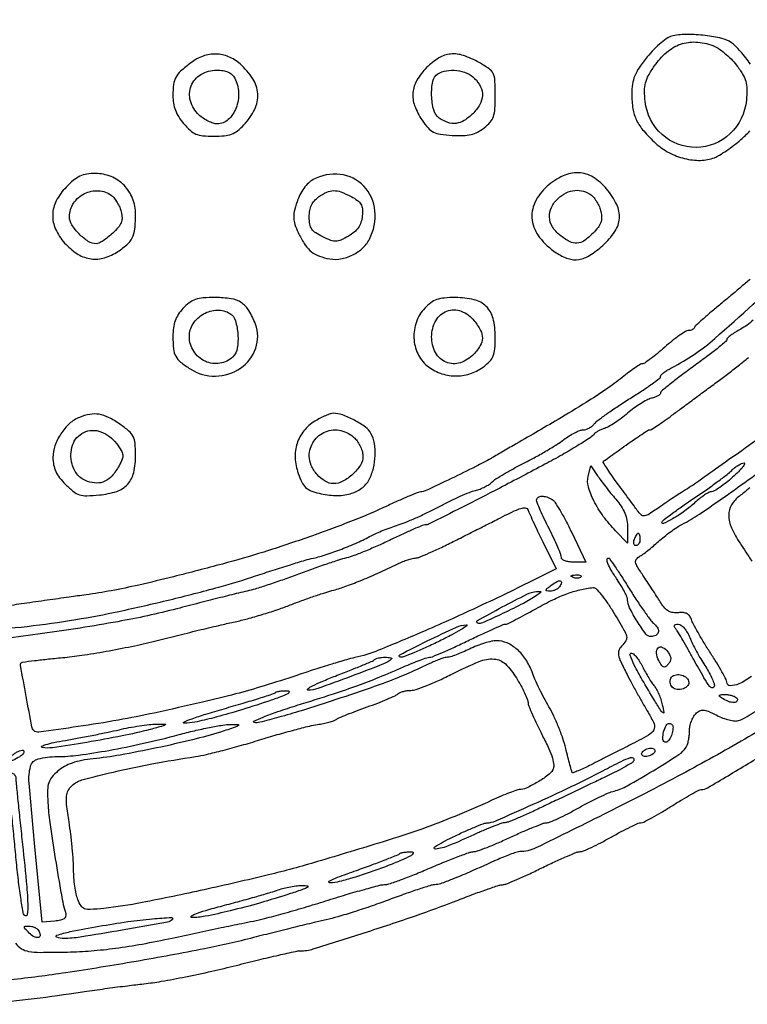
# Model space of a CAD drawing. Extents: x 178 to 2179, y 108 to 1470.
# Drawn here: x 769 to 945, y 623 to 861 of the extents above; entities that cross this region are included whole.
import ezdxf

# ---------------------------------------------------------------- set-up
doc = ezdxf.new("R2010")
doc.units = 0
doc.header["$MEASUREMENT"] = 0
doc.layers.get('0').update_dxf_attribs({"linetype": 'CONTINUOUS'})

msp = doc.modelspace()

# ---------------------------------------------------------------- linework, layer by layer
for points in [[(1133.625102, 957.011946, -0.000001), (1134.444528, 960.5234, -0.002983)], [(945.7132, 850.471437, 0.01754), (944.597406, 851.995609, 0.015206), (943.325005, 853.514222, 0.015465), (942.087783, 854.819212, 0.042553), (941.115393, 855.631729, 0.097136), (938.783294, 856.665772, 0.026072), (934.770738, 857.360969, 0.027271), (930.479802, 857.639806, 0.050269), (927, 857.325459, 0.096423), (925.775826, 856.832537, 0.028541), (924.13872, 855.633593, 0.027075), (922.388426, 854.024743, 0.024135), (920.75, 852.17572, 0.019181), (918.831429, 849.590611, 0.051249), (917.737144, 847.576535, 0.061081), (917.182607, 845.598105, 0.037835), (917, 843.188353, 0.04103), (917.290309, 839.656554, 0.072746), (918.177648, 836.879431, 0.065563), (919.896806, 834.286319, 0.027733), (922.814624, 831.288227, 0.066269), (926.019609, 829.042613, 0.059926), (929.810064, 827.619697, 0.062615), (933.65056, 827.178651, 0.090303), (937, 827.825746, 0.042966), (938.223839, 828.427288, 0.014168), (939.91159, 829.511598, 0.013993), (941.724147, 830.825886, 0.015418), (943.401158, 832.199285, 0.024157), (945.584904, 834.297106, 0.076405)], [(758.981759, 713.461087, 0.026199), (782.5, 716.119782, 0.011383), (792.933211, 718.101654, 0.006803), (805.246359, 720.90806, 0.006787), (817.11626, 723.955024, 0.015303), (826, 726.65885, -0.003154), (830.276597, 728.074857, -0.003453), (834.44375, 729.393788, -0.00323), (838.022745, 730.474151, -0.017221), (840, 730.983801, 0.024779), (843.093311, 731.831166, 0.013092), (846.841873, 733.170283, 0.012909), (850.661199, 734.763078, 0.017751), (854, 736.402427, -0.019414), (855.238006, 737.005187, -0.00823), (856.940625, 737.720659, -0.008128), (858.785496, 738.425835, -0.010537), (860.5, 739.008828, 0.020436), (862.449306, 739.715006, 0.00794), (865.0875, 740.84385, 0.007845), (867.909747, 742.158336, 0.009638), (870.5, 743.476855, -0.008882), (872.993699, 744.750974, -0.008951), (875.524771, 745.932342, -0.0088), (877.765164, 746.882715, -0.035334), (879.180073, 747.340562, 0.031645), (880.308559, 747.69656, 0.024718), (881.48313, 748.218667, 0.025305), (882.531601, 748.81662, 0.054177), (883.256762, 749.399619, -0.05429), (884.159365, 750.124939, -0.008263), (886.12997, 751.338353, -0.009167), (888.515043, 752.69468, -0.007825), (891.076689, 754.038358, 0.008606), (893.762812, 755.452683, 0.00753), (896.52213, 757.021286, 0.007591), (898.972261, 758.51391, 0.022297), (900.594391, 759.64024, -0.02164), (901.891586, 760.543478, -0.023354), (903.230171, 761.306821, -0.023705), (904.431488, 761.849306, -0.09447), (905.221946, 762, 0.080163), (905.900321, 762.109464, 0.044229), (906.673095, 762.443836, 0.042668), (907.416041, 762.93277, 0.052734), (908.009072, 763.510931, -0.058782), (908.879061, 764.338879, -0.006808), (911.059174, 765.927095, -0.008114), (913.718221, 767.74529, -0.006543), (916.631517, 769.614436, 0.006648), (919.455732, 771.427272, 0.010349), (921.835508, 773.071649, 0.004895), (923.788692, 774.511157, 0.235693), (924, 774.934525, -0.204216), (924.154541, 775.297122, -0.026291), (924.807812, 775.861405, -0.027247), (925.696701, 776.476585, -0.019559), (926.75, 777.068243, 0.061685), (937.103401, 784.089214, 0.009429), (955.575287, 800.887044, 0.011328)], [(945.649636, 798.442632, -0.002328), (943.471875, 796.569958, -0.002355), (940.980468, 794.467851, -0.002445), (938.5, 792.415413, 0.004427), (936.176893, 790.477617, 0.006431), (934.164583, 788.72359, 0.003482), (932.498462, 787.212162, 0.102571), (932.166667, 786.75, -0.110895), (931.953251, 786.462828, -0.061681), (931.588542, 786.219906, -0.056916), (931.137624, 786.054962, -0.059014), (930.666667, 785.998616, 0.141159), (929.988094, 785.802275, 0.013096), (928.520833, 784.823451, 0.016039), (926.808647, 783.531069, 0.011913), (925, 782, -0.008522), (923.21553, 780.468505, -0.012183), (921.577562, 779.176549, -0.008151), (920.179041, 778.162893, -0.153493), (919.668297, 778.001384, 0.13832), (919.159628, 777.857007, 0.009018), (917.856469, 777.022663, 0.012564), (916.325594, 775.946654, 0.009016), (914.668297, 774.671511, -0.017731), (910.757609, 771.769657, -0.010912), (905.965124, 768.622241, -0.007028), (899.195407, 764.51609, -0.001928), (888.416596, 758.239527, 0.000029), (886.807118, 757.310487, 0.00003), (885.209875, 756.388255, 0.000029), (883.82312, 755.587338, 0.000126), (883, 755.111605, -0.015437), (879.271252, 753.106229, -0.004403), (873.36382, 750.225143, -0.001389), (867.053945, 747.237756, -0.110295), (865.989233, 747, 0.095509), (865.372357, 746.881081, 0.003661), (863.203588, 745.994157, 0.00644), (860.6468, 744.887752, 0.004483), (857.788157, 743.575855, -0.016794), (849.64235, 740.077661, -0.00832), (839.094381, 736.162593, -0.008237), (827.98619, 732.453175, -0.011749), (818, 729.556497, -0.002456), (806.166064, 726.485451, -0.006734), (797.770717, 724.470705, -0.009238), (791.110887, 723.095817, -0.012234), (785, 722.105617, 0.00072), (780.930852, 721.542077, 0.000329), (775.61875, 720.79504, 0.000326), (770.024152, 720.000807, 0.000449), (765, 719.279617, -0.014802)], [(946.400044, 788.505711, -0.02074), (944.832261, 787.274201, -0.032604), (943.380973, 786.365966, 0.015407), (942.085724, 785.616061, 0.022215), (940.993161, 784.868529, 0.01904), (940.169092, 784.198665, 0.215804), (940, 783.825139, -0.223065), (939.795214, 783.38895, -0.003636), (937.65, 781.634103, -0.00869), (935.066345, 779.624825, -0.005563), (932, 777.377432, 0.005536), (928.933649, 775.130293, 0.00865), (926.35, 773.121809, 0.003603), (924.203952, 771.367481, 0.22317), (924, 770.933297, -0.220343), (923.854287, 770.618699, -0.044849), (923.339062, 770.255794, -0.039545), (922.61168, 769.908938, -0.028019), (921.75, 769.633025, 0.058093), (920.649434, 769.206257, 0.018766), (919.132812, 768.330827, 0.018429), (917.505145, 767.222327, 0.019681), (916, 766.019802, -0.015989), (914.51324, 764.813875, -0.015606), (912.940625, 763.695212, -0.015704), (911.499945, 762.800622, -0.054838), (910.5, 762.360403, 0.019786), (909.697684, 762.072333, 0.021303), (908.940625, 761.727984, 0.021424), (908.320054, 761.378969, 0.088015), (908, 761.092121, -0.080481), (906.926745, 760.100868, -0.007817), (903.937327, 758.187064, -0.009591), (900.22218, 755.987098, -0.006923), (896, 753.671684, -0.001871), (885.085932, 747.933821, -0.003171), (875.899515, 743.221867, -0.000892), (867.99554, 739.248492, -0.11653), (866.943801, 739, 0.099133), (866.34085, 738.879268, 0.003607), (864.177127, 737.958191, 0.006477), (861.629034, 736.812255, 0.004486), (858.776434, 735.453416, -0.008174), (855.733887, 734.031534, -0.00788), (852.609328, 732.691796, -0.007829), (849.820605, 731.598435, -0.028303), (848, 731.032464, 0.01656), (846.114211, 730.494431, 0.003998), (843.03125, 729.476067, 0.004099), (839.510938, 728.249671, 0.00406), (836, 726.961929, -0.005118), (832.489062, 725.682612, -0.005189), (828.96875, 724.481482, -0.00506), (825.885165, 723.499447, -0.021119), (824, 723.006085, 0.007035), (821.904434, 722.520269, 0.000971), (817.5625, 721.440139, 0.001113), (812.425332, 720.139424, 0.000942), (807, 718.741989, -0.019217), (792.699805, 715.610904, -0.009743), (774.498621, 712.717696, -0.009699), (755.721941, 710.477332, -0.0152)], [(950.317451, 761.809101, -0.001486), (943.599748, 756.965466, -0.001808), (937.27918, 752.471165, -0.001178), (931.844708, 748.655601, -0.01961), (929.987396, 747.463643, 0.010782), (929.03995, 746.878957, 0.002591), (927.495147, 745.867611, 0.00266), (925.733745, 744.687854, 0.002634), (923.979297, 743.485653, -0.007143), (921.208787, 741.623702, -0.102501), (920.10886, 741.193085, -0.230445), (919.296312, 741.430362, -0.053868), (918.327084, 742.522009, 0.002511), (917.559211, 743.589778, 0.00062), (916.287933, 745.334409, 0.000634), (914.82708, 747.328679, 0.000635), (913.36169, 749.318532, -0.006647), (912.022454, 751.183644, -0.011079), (910.951146, 752.793114, -0.004845), (910.1048, 754.15685, -0.395481), (910.151865, 754.380446, 0.002959), (910.411371, 754.564163, 0.000045), (911.905841, 755.63571, 0.000121), (913.641274, 756.880905, 0.00008), (915.633977, 758.311914, -0.005226), (917.645308, 759.725158, -0.007763), (919.438263, 760.916625, -0.003951), (920.972723, 761.885278, -0.139696), (921.375324, 762, 0.141809), (921.773237, 762.115171, 0.0045), (923.202133, 763.036051, 0.008398), (924.87388, 764.175519, 0.00569), (926.741347, 765.526982, -0.000071), (929.015864, 767.212295, -0.000033), (931.976846, 769.4053, -0.000032), (935.090822, 771.710994, -0.000045), (937.881958, 773.776982, 0.003791), (940.489619, 775.737574, 0.003878), (943.047489, 777.72286, 0.003762), (945.241711, 779.480276, 0.016182)], [(945.961752, 702.34228, -0.053535), (942.88673, 700.540798, -0.110078), (940.83597, 700.117172, -0.409661), (940, 700.966259, 0.121859), (939.846316, 701.587477, 0.00605), (938.835494, 703.450396, 0.009462), (937.554454, 705.64599, 0.006675), (936.035723, 708.066024, -0.006637), (934.473127, 710.555534, -0.007726), (933.056366, 712.963642, -0.006959), (931.919655, 715.032437, -0.045325), (931.460086, 716.125757, 0.08061), (931.027408, 716.981349, 0.116248), (930.386935, 717.53215, 0.099457), (929.488739, 717.790962, 0.047376), (928.281041, 717.775992, -0.062158), (926.998298, 717.797905, -0.091594), (925.932999, 718.155569, -0.083582), (924.999028, 718.900651, -0.043981), (924.106678, 720.092332, 0.003987), (923.308192, 721.35802, 0.001615), (922.200474, 723.071045, 0.001597), (920.996854, 724.906409, 0.002031), (919.873658, 726.592332, -0.009903), (918.401417, 728.879407, -0.086793), (917.957178, 729.9949, -0.21676), (918.124123, 730.737705, -0.106912), (918.873658, 731.38168, 0.032708), (919.695984, 731.899725, 0.009281), (920.903512, 732.810327, 0.009307), (922.232122, 733.891989, 0.009723), (923.5, 735.007055, -0.015689), (924.840818, 736.158192, -0.011609), (926.391092, 737.348586, -0.011759), (927.90925, 738.405367, -0.025718), (929.129249, 739.125375, 0.026755), (933.370739, 741.640456, 0.006558), (940.061896, 746.236313, 0.003296), (946.891385, 751.128022, 0.100983)], [(945.606234, 748.012659, -0.003309), (944.117922, 746.793067, -0.010334), (943.094381, 746, 0.098486), (941.135438, 743.836953, 0.138276), (940.457447, 741.33643, 0.10417), (941.125245, 738.316482, 0.040609), (943.209201, 734.5591, -0.001781), (944.598157, 732.457494, -0.001512), (946.050395, 730.228355, -0.001524)], [(767.922114, 637.860784, 0.078558), (769.405345, 636.531619, 0.10186), (771.103205, 635.871406, 0.042902), (773.884645, 635.642576, 0.004337), (780.530136, 635.724588, 0.014641), (786.256685, 636.012838, 0.013263), (792.149437, 636.640394, 0.011951), (798.558619, 637.651836, 0.00794), (805.858022, 639.10341, -0.000741), (811.83037, 640.38074, -0.000795), (817.667669, 641.610448, -0.000752), (822.68513, 642.651246, -0.003768), (825.5, 643.208657, 0.017029), (828.212382, 643.820934, 0.004003), (832.703125, 645.035182, 0.004119), (837.847656, 646.516293, 0.004041), (843, 648.091152, -0.003688), (847.91226, 649.59642, -0.005153), (852.327496, 650.864436, -0.003191), (856.051867, 651.867085, -0.065909), (857.199985, 652.011317, 0.083189), (858.281673, 652.185146, 0.0062), (861.109697, 653.178324, 0.008457), (864.466098, 654.468765, 0.006319), (868.12243, 656, -0.005296), (871.760286, 657.532254, -0.007311), (875.059645, 658.825, -0.004861), (877.842975, 659.838123, -0.085046), (878.787791, 660, 0.086901), (879.696171, 660.15908, 0.006827), (882.002265, 661.028125, 0.009127), (884.7367, 662.159477, 0.006855), (887.704481, 663.5, -0.006257), (890.663036, 664.840623, -0.008488), (893.369066, 665.971875, -0.006025), (895.651289, 666.849043, -0.088956), (896.493068, 667, 0.100835), (897.302065, 667.164827, 0.008617), (899.245313, 668.030798, 0.011118), (901.542409, 669.165125, 0.008387), (904.016099, 670.5091, -0.008702), (906.578085, 671.898954, -0.009177), (909.142251, 673.173528, -0.008871), (911.390137, 674.191444, -0.040412), (912.748889, 674.651823, 0.066343), (915.923772, 675.914015, 0.008791), (922.180608, 679.56717, 0.006799), (928.419916, 683.475879, 0.108406), (930.167647, 685.237019, 0.066116), (930.477296, 685.905885, 0.024288), (930.738365, 686.91583, 0.023574), (930.919855, 688.060409, 0.026106), (930.984687, 689.178571, -0.047499), (931.099187, 690.312416, -0.03728), (931.429051, 691.503861, -0.038414), (931.908937, 692.574402, -0.071923), (932.475911, 693.333054, -0.069126), (933.423163, 694.04923, -0.146245), (934.313242, 694.247245, -0.085978), (935.472865, 693.9597, -0.014222), (937.561427, 692.968683, 0.028386), (939.065511, 692.306499, 0.030502), (940.599653, 691.837002, 0.032019), (941.954321, 691.601702, 0.110182), (942.835516, 691.700379, 0.051774), (944.899054, 692.657897, 0.006523), (949.095275, 695.236114, 0.00472)], [(951.219148, 691.392197, -0.009474), (944.3856, 687.237076, -0.009567), (929.098954, 678.721729, -0.006372), (911.278223, 669.526376, -0.002509), (893.803806, 660.899227, -0.113883), (889.906979, 660, 0.077811), (889.294099, 659.904042, 0.008753), (887.956608, 659.448721, 0.010449), (886.375952, 658.841953, 0.008307), (884.695136, 658.123307, -0.001897), (877.724831, 655.036833, -0.008085), (873.524707, 653.27643, -0.010558), (870.74044, 652.229678, -0.084825), (869.396355, 652, 0.075851), (868.492217, 651.862047, 0.003706), (865.599608, 650.934716, 0.005945), (862.17293, 649.762764, 0.00425), (858.366174, 648.3735, -0.006805), (854.249745, 646.895019, -0.005866), (849.886272, 645.451556, -0.005914), (845.897316, 644.235465, -0.016987), (843.0927, 643.518986, 0.004818), (840.156031, 642.844441, 0.00138), (835.617856, 641.742642, 0.001389), (830.504448, 640.471164, 0.001475), (825.5, 639.196304, -0.014552), (813.683852, 636.513159, -0.005566), (797.101357, 633.443307, -0.00564), (780.128688, 630.693095, -0.011633), (766.789414, 629.002087, -0.021722)], [(758.272568, 623.153121, 0.02203), (780.924164, 625.625637, -0.003048), (785.208691, 626.258639, -0.001961), (790.183973, 626.942843, -0.00197), (795.057497, 627.574051, -0.003704), (799, 628.039247, 0.015723), (803.213064, 628.639352, 0.00592), (809.068979, 629.73383, 0.005857), (815.419015, 631.07616, 0.007093), (821.341205, 632.489207, -0.002649), (826.764321, 633.834234, -0.003758), (831.603005, 634.968705, -0.002149), (835.693549, 635.876923, -0.053598), (836.838409, 636, 0.075449), (839.977052, 636.476328, 0.002389), (852.320612, 640.375988, 0.005236), (864.723651, 644.50347, 0.010237), (874.5, 648.096482, -0.003996), (878.422777, 649.594024, -0.00569), (881.932734, 650.856631, -0.003302), (884.903749, 651.865407, -0.08094), (885.76037, 652.00294, 0.096517), (886.582815, 652.161202, 0.005257), (889.029959, 653.175864, 0.00802), (891.926247, 654.467908, 0.005759), (895.121003, 656, -0.00588), (898.318117, 657.532275, -0.00815), (901.22172, 658.825, -0.00543), (903.674221, 659.838015, -0.095501), (904.514566, 660, 0.101224), (905.312386, 660.163189, 0.008463), (907.246899, 661.028125, 0.011), (909.534032, 662.159495, 0.008273), (912, 663.5, -0.006712), (914.448148, 664.840733, -0.009302), (916.680418, 665.971875, -0.006332), (918.568385, 666.855497, -0.106672), (919.238004, 667, 0.118293), (919.906421, 667.160383, 0.006433), (921.837131, 668.175, 0.009722), (924.115028, 669.46765, 0.006924), (926.617427, 671, -0.005661), (929.106056, 672.532572, -0.008197), (931.34118, 673.825, -0.004718), (933.242459, 674.85981, -0.122862), (933.804366, 675, 0.134829), (935.370823, 675.430227, 0.001401), (945.207976, 681.311982, 0.003171), (954.42589, 686.938536, 0.047053)]]:
    msp.add_lwpolyline(points, format="xyb")
for points in [[(936.600777, 854.952949, -0.060101), (937.913314, 854.29178, -0.026173), (939.482647, 853.125728, -0.02544), (941.039984, 851.697374, -0.030863), (942.340149, 850.202949, -0.025641), (943.84084, 848.023543, -0.069312), (944.59362, 846.307273, -0.068056), (944.855998, 844.432355, -0.02406), (944.733805, 841.717367, -0.181629), (940.80466, 833.633581, -0.189187), (932.601325, 830.308698, -0.189544), (924.337844, 833.452383, -0.18207), (920.253296, 841.445118, -0.026776), (920.10215, 844.016942, -0.065091), (920.338327, 845.899014, -0.063452), (921.055114, 847.685475, -0.024432), (922.470872, 849.957968, -0.061523), (925.460578, 853.306106, -0.095087), (928.798216, 855.258983, -0.099381), (932.510467, 855.788489, -0.072663)], [(810.384859, 850.784474, 0.018812), (807.892891, 848.717132, 0.084827), (806.720437, 847.241469, 0.096549), (806.181033, 845.555497, 0.028251), (806.015313, 842.826725, 0.043795), (806.167578, 841.004502, 0.048377), (806.635162, 839.298948, 0.046863), (807.437861, 837.670278, 0.037), (808.588894, 836.076725, 0.033564), (810.168181, 834.436947, 0.084913), (811.559347, 833.549831, 0.076301), (813.25594, 833.123955, 0.023412), (815.901802, 833, 0.024163), (818.454026, 833.123411, 0.066019), (820.210195, 833.531791, 0.075439), (821.662588, 834.345955, 0.039217), (823.200564, 835.75, 0.074722), (825.811233, 839.538865, 0.130186), (826.546805, 843.258246, 0.12732), (825.348328, 846.91212, 0.069831), (822.25968, 850.508038, 0.081875), (819.488501, 852.238941, 0.093182), (816.430747, 852.887812, 0.092075), (813.316886, 852.384157, 0.077888)], [(867.4, 849.6, 0.062742), (865.037094, 846.555927, 0.112244), (864.072088, 843.555844, 0.110612), (864.492895, 840.402699, 0.05976), (866.28372, 836.897883, 0.032852), (867.733617, 835.019787, 0.095206), (869.027042, 834.02042, 0.082092), (870.709362, 833.492294, 0.020402), (873.590925, 833.204427, 0.021368), (876.208104, 833.162438, 0.05136), (878.128415, 833.412162, 0.062152), (879.72756, 834.006962, 0.046603), (881.307204, 835.027007, 0.047089), (882.759589, 836.409156, 0.096815), (883.540584, 837.763641, 0.06801), (883.904363, 839.613295, 0.014597), (884, 842.888439, 0.012788), (883.906696, 846.535805, 0.101506), (883.485765, 848.160756, 0.127052), (882.488342, 849.32462, 0.024373), (880.113845, 850.815859, 0.0458), (876.291173, 852.525241, 0.106476), (873.189593, 852.889192, 0.114728), (870.360257, 851.939632, 0.058351)], [(820.964816, 847.065741, -0.113843), (821.910785, 843.575682, -0.10066), (821.299645, 839.851885, -0.115514), (819.401104, 837.03663, -0.189072), (816.757747, 836, -0.078003), (815.776629, 836.153997, -0.035943), (814.574381, 836.638705, -0.034481), (813.357102, 837.34219, -0.04033), (812.314451, 838.174314, -0.134625), (810.257854, 841.536498, -0.166475), (810.435199, 845.182949, -0.166204), (812.81159, 847.959392, -0.134167), (816.619804, 849, -0.038018), (818.153492, 848.883215, -0.066806), (819.371878, 848.52571, -0.080051), (820.299135, 847.920068, -0.085469)], [(879, 847, -0.082698), (880.460629, 844.955674, -0.127814), (880.891939, 842.839997, -0.118532), (880.245545, 840.666784, -0.065175), (878.545455, 838.454545, -0.057159), (876.495229, 836.826222, -0.107524), (874.512957, 836.1188, -0.116297), (872.523493, 836.324432, -0.074342), (870.455669, 837.408757, -0.171247), (869.111001, 839.373322, -0.057582), (868.598269, 842.860676, -0.057876), (868.890805, 846.307026, -0.204236), (870.124794, 848.098289, -0.103969), (872.167429, 848.861177, -0.068449), (874.684562, 848.895318, -0.067924), (877.139336, 848.245549, -0.098062)], [(780.196167, 820.702393, 0.073165), (777.810976, 817.387431, 0.113143), (776.933944, 813.985523, 0.114163), (777.628925, 810.563338, 0.075424), (779.831417, 807.188825, 0.064507), (782.763927, 804.652207, 0.101316), (785.844642, 803.413296, 0.106579), (789.049858, 803.515702, 0.077474), (792.347673, 804.905857, 0.036899), (794.835471, 806.709627, 0.101296), (796.17208, 808.404409, 0.090765), (796.815138, 810.600549, 0.02596), (797, 814.158711, 0.094554), (796.271303, 817.977594, 0.100955), (794.193548, 821.160547, 0.101572), (791.047137, 823.261753, 0.096888), (787.27309, 824, 0.039245), (785.180367, 823.83549, 0.069902), (783.531081, 823.331668, 0.063726), (781.98579, 822.355663, 0.027609)], [(896.534796, 820.896408, 0.101961), (893.583418, 816.990137, 0.146009), (892.922343, 812.727288, 0.133974), (894.70897, 808.530546, 0.07992), (898.734376, 804.836827, 0.064553), (901.633949, 803.421742, 0.121038), (904.218141, 803.203644, 0.104524), (906.863904, 804.21464, 0.040378), (909.997119, 806.616362, 0.059646), (912.92906, 809.980006, 0.133225), (914.028965, 813.161125, 0.132049), (913.374727, 816.480966, 0.05812), (910.927196, 820.272156, 0.082632), (907.682503, 823.098122, 0.127762), (904.147657, 824.18188, 0.121362), (900.39935, 823.429095, 0.070314)], [(839.93078, 822.522745, 0.070069), (838.796435, 821.681714, 0.042206), (837.704767, 820.407868, 0.039194), (836.753809, 818.842187, 0.037193), (836.039638, 817.120104, 0.02162), (835.387314, 814.812897, 0.068304), (835.23381, 813.217331, 0.073273), (835.520306, 811.70125, 0.02751), (836.340404, 809.695081, 0.027615), (837.78131, 807.046716, 0.071505), (839.172301, 805.3827, 0.080086), (840.875541, 804.286322, 0.041574), (843.275006, 803.467114, 0.09315), (846.155633, 803.293661, 0.074478), (849.154376, 804.137497, 0.074527), (851.772433, 805.822112, 0.093522), (853.547158, 808.091194, 0.142622), (854.890707, 814.932629, 0.168294), (852.195988, 820.920477, 0.176046), (846.494744, 823.787405, 0.1551)], [(791.183704, 818.656431, -0.06298), (791.87704, 817.976286, -0.032564), (792.567861, 816.975352, -0.031767), (793.153616, 815.83771, -0.041541), (793.531377, 814.731006, -0.057446), (793.721522, 813.289373, -0.099732), (793.503279, 812.106399, -0.081802), (792.8012, 810.946972, -0.028924), (791.45165, 809.542771, -0.020302), (790.311803, 808.569344, -0.023935), (789.155799, 807.746939, -0.023799), (788.128986, 807.155065, -0.11939), (787.488836, 807, -0.144863), (785.557824, 807.571455, -0.054143), (783.344418, 809.374675, -0.054127), (781.565368, 811.616366, -0.141608), (781, 813.57258, -0.147367), (781.972044, 816.799004, -0.131379), (784.601244, 819.124977, -0.131702), (788.035019, 819.825052, -0.148382)], [(849.108821, 818.443726, -0.033956), (850.681595, 817.489946, -0.109538), (851.500913, 816.591866, -0.115464), (851.840463, 815.460014, -0.039903), (851.809161, 813.742357, -0.051608), (851.492541, 812.189268, -0.072869), (850.879582, 810.919421, -0.069646), (849.904064, 809.838665, -0.042704), (848.497121, 808.850906, -0.024081), (846.661112, 807.89833, -0.101005), (845.456503, 807.6174, -0.098034), (844.219722, 807.826715, -0.021985), (842.247121, 808.677178, -0.033369), (840.561237, 809.637386, -0.098835), (839.620394, 810.570881, -0.106323), (839.147918, 811.752305, -0.042172), (839, 813.502931, -0.043594), (839.135624, 815.055494, -0.06566), (839.543527, 816.349352, -0.070668), (840.244317, 817.42453, -0.060818), (841.25, 818.325576, -0.042551), (843.244046, 819.478009, -0.106388), (844.874177, 819.854557, -0.094376), (846.634373, 819.546677, -0.028982)], [(907.254137, 818.75, -0.065786), (907.928366, 818.078051, -0.032728), (908.60093, 817.074157, -0.031799), (909.171796, 815.925596, -0.040331), (909.541045, 814.800323, -0.055184), (909.725265, 813.348261, -0.091037), (909.521928, 812.131892, -0.078066), (908.867454, 810.942452, -0.03165), (907.641232, 809.550323, -0.042724), (905.498771, 807.745744, -0.139649), (903.766904, 807.138758, -0.139693), (901.975477, 807.535575, -0.042761), (899.634859, 809.07258, -0.088174), (897.807816, 811.120798, -0.126246), (897.088843, 813.43413, -0.127571), (897.575242, 815.78999, -0.0911), (899.188561, 817.961045, -0.072781), (901.138116, 819.308355, -0.090724), (903.251487, 819.912541, -0.09597), (905.348174, 819.715195, -0.092039)], [(808.452251, 791.353977, 0.043062), (807.31133, 789.887972, 0.057263), (806.560873, 788.376564, 0.054142), (806.145929, 786.668288, 0.033473), (806.015313, 784.603977, 0.024387), (806.174554, 781.573348, 0.097441), (806.71344, 779.803283, 0.101392), (807.871073, 778.40606, 0.027573), (810.214817, 776.726902, 0.147277), (816.345859, 775.003047, 0.147266), (822.409685, 776.950743, 0.160133), (826.059602, 781.751921, 0.175715), (825.969591, 787.579982, 0.043238), (824.386897, 790.85855, 0.112635), (822.5922, 792.744952, 0.108488), (820.112918, 793.706149, 0.038449), (816.297264, 794, 0.018117), (813.323207, 793.892203, 0.063296), (811.444978, 793.513652, 0.081175), (809.976265, 792.735346, 0.043551)], [(866.924314, 791.419436, 0.10333), (864.913846, 788.127438, 0.096229), (864.32127, 784.21889, 0.098344), (865.235055, 780.443322, 0.113552), (867.5, 777.522871, 0.083118), (870.645929, 775.725161, 0.08233), (874.216339, 775.042164, 0.082375), (877.814433, 775.547959, 0.083343), (881.040493, 777.188058, 0.038903), (882.652971, 778.586427, 0.098992), (883.499516, 779.87492, 0.078076), (883.893684, 781.572849, 0.018069), (884, 784.513744, 0.059765), (883.465897, 788.966136, 0.139562), (881.824394, 791.859122, 0.137713), (878.888303, 793.477052, 0.057549), (874.359863, 794, 0.021192), (871.662589, 793.885625, 0.062404), (869.849542, 793.500317, 0.076378), (868.398459, 792.732817, 0.044438)], [(819.825826, 790.128807, -0.180379), (821.142175, 788.393043, -0.056068), (821.737596, 785.119034, -0.055958), (821.589514, 781.749755, -0.158732), (820.536221, 779.679078, -0.158831), (817.408202, 778.088703, -0.147546), (813.838505, 778.583165, -0.142034), (811.041988, 781.000499, -0.144957), (810, 784.519115, -0.14347), (810.918575, 787.654505, -0.121099), (813.433745, 790.044008, -0.122799), (816.739867, 790.974625, -0.14987)], [(878.92742, 788.365141, -0.045514), (880.430749, 786.048149, -0.124949), (880.883124, 784.166813, -0.132326), (880.373225, 782.364847, -0.053879), (878.825686, 780.314451, -0.126116), (875.546755, 778.232596, -0.177661), (872.117951, 778.359038, -0.175233), (869.551569, 780.681075, -0.12271), (868.6, 784.5, -0.127125), (869.605554, 788.391069, -0.178585), (872.296725, 790.711544, -0.184021), (875.784031, 790.691147, -0.134416)], [(783.388117, 765.019931, 0.090398), (781.007088, 763.512859, 0.061406), (778.926727, 761.060619, 0.060911), (777.487653, 758.150226, 0.084585), (777, 755.288218, 0.04903), (777.174544, 753.512534, 0.060815), (777.692452, 751.936218, 0.0551), (778.622706, 750.415576, 0.031584), (780.045896, 748.800258, 0.027241), (781.956745, 747.087003, 0.093844), (783.419449, 746.308086, 0.081927), (785.171442, 746.063525, 0.017751), (788.232327, 746.248302, 0.055365), (792.423788, 747.125966, 0.13078), (795.077746, 748.853822, 0.1299), (796.532506, 751.680878, 0.054277), (797, 755.974783, 0.022169), (796.874618, 758.80128, 0.096986), (796.411295, 760.400318, 0.099037), (795.383949, 761.689559, 0.023637), (793.196249, 763.363999, 0.033456), (790.451349, 765.006113, 0.076394), (788.166512, 765.762642, 0.086076), (785.935344, 765.752661, 0.051993)], [(840.353094, 764.073656, 0.085101), (837.684088, 761.745192, 0.09404), (836.054793, 758.735049, 0.089986), (835.59925, 755.226025, 0.070844), (836.331302, 751.457031, 0.029841), (837.20514, 749.348937, 0.089637), (838.12132, 748.096104, 0.095564), (839.382507, 747.287663, 0.036831), (841.37364, 746.658935, 0.050126), (845.402208, 746.123806, 0.075248), (848.917562, 746.541695, 0.090478), (851.6728, 747.869224, 0.116545), (853.497511, 749.995186, 0.059839), (854.516643, 752.721626, 0.050134), (854.941642, 755.781851, 0.051865), (854.746722, 758.738736, 0.080658), (853.919509, 761.1504, 0.114746), (852.590048, 762.666536, 0.033711), (849.942218, 764.308265, 0.034437), (847.038215, 765.600841, 0.08844), (844.782119, 765.996262, 0.084065), (844.092413, 765.877406, 0.017791), (842.952219, 765.429954, 0.018154), (841.651925, 764.808481, 0.016354)], [(850, 760, -0.052019), (850.765599, 759.05606, -0.038323), (851.4125, 757.874445, -0.039067), (851.855002, 756.647746, -0.067127), (852, 755.57258, -0.142913), (851.388993, 753.478553, -0.064737), (849.537987, 751.267989, -0.06395), (847.138791, 749.567195, -0.12285), (844.865141, 749, -0.135931), (842.85995, 749.555399, -0.077454), (840.914439, 751.177564, -0.074708), (839.48958, 753.390564, -0.106123), (839, 755.671259, -0.148321), (840.081054, 759.235396, -0.152899), (842.949365, 761.547109, -0.150065), (846.667869, 761.83401, -0.142068)], [(792.380596, 758.704171, -0.02159), (793.532319, 757.006426, -0.111071), (793.900179, 755.938251, -0.126152), (793.75103, 754.884083, -0.031238), (792.979467, 753.302955, -0.046667), (791.313708, 750.918149, -0.103218), (789.571353, 749.559997, -0.120844), (787.619188, 749.131889, -0.078544), (785.336713, 749.550544, -0.059885), (784.058224, 750.18047, -0.067699), (783.023601, 751.07448, -0.064257), (782.225756, 752.254184, -0.046787), (781.648311, 753.730669, -0.150858), (781.740973, 758.326623, -0.207197), (784.458744, 761.374358, -0.200654), (788.620472, 761.532183, -0.144342)], [(913.178841, 745.215204, -0.032833), (914.461286, 743.506942, -0.048091), (915.332361, 741.842787, -0.051316), (915.831743, 740.12919, -0.045288), (916, 738.275366), (916, 734.620324), (913.120051, 737.566006, -0.035467), (910.135922, 741.085889, -0.04191), (907.860684, 744.809131, -0.046909), (906.525589, 748.240991, -0.131543), (906.485489, 750.798207), (907.110279, 753.287567), (908.733981, 750.893784, 0.012012), (909.553099, 749.746498, 0.005018), (910.709435, 748.238265, 0.004961), (911.979815, 746.648042, 0.00641)], [(941.41661, 750.541627, -0.013465), (939.829145, 749.214223, -0.017354), (938.298451, 748.086922, -0.015243), (936.977748, 747.24115, -0.12677), (936.301522, 747.041627, 0.115931), (935.668051, 746.86934, 0.021851), (934.63215, 746.248282, 0.022305), (933.461989, 745.398011, 0.018817), (932.301522, 744.399334, -0.032007), (929.838258, 742.390046, -0.022969), (926.855132, 740.459726, -0.035649), (924.666657, 739.383282, -0.725378), (924.350273, 739.757737, -0.091155), (924.844596, 740.304158, -0.004108), (926.877645, 741.834958, -0.006772), (929.340848, 743.606998, -0.004785), (932.153103, 745.533099, 0.005148), (935.054588, 747.523404, 0.005852), (937.791881, 749.491004, 0.005348), (940.077374, 751.212779, 0.032277), (941.192766, 752.192766, -0.029229), (941.97038, 752.884415, -0.030621), (942.811817, 753.469125, -0.032172), (943.59608, 753.879164, -0.104737), (944.16661, 754, -0.556965), (944.324437, 753.745128, -0.05252), (943.840024, 752.984103, -0.030028), (942.839549, 751.870255, -0.013897)], [(897.770976, 745.162707, -0.108804), (898.434944, 744.502857, -0.009681), (899.679094, 742.484454, -0.01227), (901.071669, 739.986032, -0.009264), (902.481925, 737.178019), (905.921898, 730), (902.960949, 730, -0.036209), (901.826949, 730.08223, -0.054732), (900.869779, 730.330849, -0.071671), (900.214168, 730.694632, -0.234439), (900, 731.126295, 0.094041), (899.86548, 731.835194, 0.007073), (899.11875, 733.655928, 0.009573), (898.149054, 735.812874, 0.007129), (897, 738.156204, -0.006155), (895.85081, 740.4883, -0.008503), (894.88125, 742.610595, -0.005753), (894.123288, 744.403248, -0.097435), (894, 745.029909, -0.253205), (894.347693, 745.672474, -0.136749), (895.229536, 745.952051, -0.088664), (896.479913, 745.773722, -0.061829)], [(895.4956, 734.932209), (898.711473, 728.364418), (893.605736, 725.821338, -0.006242), (880.16571, 719.335203, -0.006985), (867.060309, 713.432699, -0.00617), (855.777538, 708.704061, -0.041754), (850, 706.910118, 0.016674), (848.022567, 706.403198, 0.003132), (844.44375, 705.333058, 0.003347), (840.276597, 704.02793, 0.003059), (836, 702.628109, -0.006402), (828.100123, 700.100653, -0.0097), (821.161187, 698.124538, -0.007837), (813.1613, 696.146747, -0.002678), (801.5, 693.522676, -0.010238), (792.825967, 691.804915, -0.00747), (783.125515, 690.238572, -0.002014), (773.556977, 688.879224, -0.2348), (772.398031, 689.268635, -0.150203), (771.917883, 690.174874, -0.001459), (770.530416, 697.542932, -0.001017), (769.155405, 705.048988, -0.245921), (769.355538, 705.688871, -0.165951), (769.659861, 705.838321, -0.001152), (772.570059, 706.20485, -0.004287), (775.921757, 706.589993, -0.00271), (779.837735, 706.984539, 0.014278), (784.601059, 707.576051, 0.007074), (790.608655, 708.58411, 0.007014), (796.813474, 709.805904, 0.010201), (802.245873, 711.071294, -0.001756), (807.419397, 712.368878, -0.001542), (812.830978, 713.688292, -0.001549), (817.72296, 714.849027, -0.004655), (821.072349, 715.599971, 0.013059), (824.053634, 716.32121, 0.007542), (827.602193, 717.336091, 0.007533), (831.135181, 718.462784, 0.012521), (834.072349, 719.531001, -0.005759), (836.826375, 720.574992, -0.004746), (839.786878, 721.626671, -0.004795), (842.523248, 722.540319, -0.01273), (844.5, 723.124193, 0.020117), (847.597911, 724.089196, 0.011067), (851.308007, 725.504084, 0.009599), (855.577918, 727.337968, 0.006386), (860.403638, 729.595914, -0.016286), (861.61417, 730.133371, -0.016571), (862.85021, 730.58755, -0.016581), (863.948232, 730.910238, -0.063253), (864.654944, 731, 0.097212), (865.526474, 731.171062, 0.005693), (868.029788, 732.22654, 0.008442), (870.993395, 733.575987, 0.006106), (874.251306, 735.175456, -0.000024), (877.739331, 736.940869, -0.000021), (881.398821, 738.79265, -0.000021), (884.714175, 740.469941, -0.000062), (887, 741.625902, -0.014115), (889.098923, 742.613652, -0.048867), (890.52549, 743.076868, -0.097289), (891.432251, 743.097131, -0.278145), (891.889863, 742.700445, 0.027992), (892.187325, 741.933495, 0.002153), (893.109867, 739.923342, 0.002946), (894.235482, 737.535255, 0.002243)], [(919, 735.5, -0.062722), (918.92777, 734.926468, -0.08088), (918.715469, 734.440625, -0.098158), (918.400789, 734.115494, -0.152681), (918.031385, 734, -0.184534), (917.710807, 734.122486, -0.147206), (917.516384, 734.440625, -0.100118), (917.488865, 734.925634, -0.055937), (917.638374, 735.5, -0.02136), (917.887494, 736.074558, -0.030395), (918.160341, 736.559375, -0.030693), (918.420671, 736.912889, -0.222225), (918.606989, 737, -0.289661), (918.758929, 736.903916, -0.046727), (918.884553, 736.559375, -0.039339), (918.971531, 736.074824, -0.024748)], [(916.385564, 723.631517, 0.006496), (918.253906, 720.71888, 0.008073), (920.069671, 718.061859, 0.006752), (921.655101, 715.88345, 0.058926), (922.478058, 715.01821, -0.096109), (923.306586, 714.007036, -0.194972), (923.417296, 713.00187, -0.214397), (922.803666, 712.270101, -0.113125), (921.625124, 712, -0.238607), (920.429636, 712.604945, -0.018059), (918.325405, 715.695436, -0.022632), (916.477467, 718.950016, -0.118335), (916, 720.939208, 0.104292), (915.860848, 721.599078, 0.015155), (915.265625, 722.844061, 0.016605), (914.457221, 724.291036, 0.013539), (913.5, 725.785188, -0.012351), (912.023974, 728.077152, -0.041032), (911.220157, 729.677659, -0.094627), (911.03174, 730.63304, -0.41598), (911.396495, 731, -0.247163), (911.635852, 730.873982, -0.001598), (913.025588, 728.835508, -0.005829), (914.596375, 726.456296, -0.003627)], [(904.729167, 726.395833, -0.126455), (904.402231, 726.202593, -0.060344), (903.916927, 726.123424, -0.05415), (903.359369, 726.160852, -0.051402), (902.8125, 726.316886, -0.054073), (902.395823, 726.538436, -0.470617), (902.37858, 726.720685, -0.168741), (902.670344, 726.862007, -0.018894), (903.416667, 726.921053, -0.028489), (904.112848, 726.910055, -0.077125), (904.592839, 726.799335, -0.208169), (904.77538, 726.614691, -0.296942)], [(899.541119, 724.066531, -0.092697), (899.169362, 723.658113, -0.05301), (898.596159, 723.313294, -0.050463), (897.923053, 723.079115, -0.058559), (897.249853, 723, -0.031223), (896.434549, 723.050963, -0.440416), (896.283432, 723.264333, -0.173737), (896.502711, 723.616027, -0.009468), (897.557298, 724.418239, -0.026498), (898.937614, 725.319402, -0.177033), (899.732145, 725.459857, -0.447219), (899.982762, 725.054966, -0.066787)], [(912.427596, 718.119189, -0.003687), (915.129439, 713.596648, -0.071649), (915.744612, 712.09191, -0.199929), (915.58192, 711.012654, -0.060354), (914.537758, 709.680615, 0.109483), (913.890258, 708.6644, 0.136297), (913.803009, 707.552111, 0.062822), (914.333152, 705.942237, 0.009202), (915.868357, 702.859186, 0.003895), (917.106093, 700.528573, 0.00283), (918.518111, 697.953998, 0.002859), (919.885926, 695.525962, 0.006262), (920.966936, 693.686338, -0.033446), (922.399853, 690.913193, -0.234795), (922.324309, 689.438295, -0.13849), (921.036313, 688.156063, -0.009743), (916.5, 685.745519, 0.000264), (914.271534, 684.614976, 0.000172), (911.701003, 683.308074, 0.000173), (909.195391, 682.031995, 0.000332), (907.184264, 681.005193, -0.008156), (905.512383, 680.18432, -0.013306), (904.065727, 679.549547, -0.006935), (902.857512, 679.076739, -0.34526), (902.628365, 679.149069, -0.082278), (902.497451, 679.430084, -0.001548), (902.065825, 680.997675, -0.003736), (901.58058, 682.835671, -0.002486), (901.050585, 684.949397, 0.022113), (900.340938, 687.37232, 0.01361), (899.303881, 690.15825, 0.01364), (898.125717, 692.862675, 0.023661), (896.982714, 695.029317, -0.011544), (895.83707, 697.079058, -0.008347), (894.651948, 699.412784, -0.008438), (893.599813, 701.669173, -0.018119), (892.882165, 703.449321, 0.058069), (891.377885, 706.462894, 0.067423), (889.281695, 708.883818, 0.07506), (886.839249, 710.458613, 0.106107), (884.316835, 711, 0.055376), (883.109024, 710.86582, 0.018739), (881.396353, 710.4125, 0.018375), (879.525808, 709.765577, 0.020092), (877.763864, 709, -0.010047), (876.09402, 708.234213, -0.012233), (874.500007, 707.5875, -0.010823), (873.142744, 707.108434, -0.079585), (872.465809, 707, 0.067763), (871.83834, 706.914569, 0.014817), (870.794651, 706.591411, 0.015171), (869.600266, 706.141514, 0.01404), (868.403638, 705.609058, -0.008445), (863.116621, 703.185316, -0.012314), (858.372744, 701.244587, -0.008895), (852.528525, 699.13831, -0.002344), (843.104703, 695.979393, -0.005302), (837.058222, 694.054926, -0.007498), (831.631901, 692.479625, -0.004629), (827.057398, 691.27109, -0.099107), (825.667281, 691.199489, -0.737953), (825.613631, 691.546942, -0.017544), (827.878522, 692.55137, -0.013548), (831.428374, 693.86828, -0.006444), (836.062577, 695.379644, 0.002753), (844.847941, 698.173253, 0.008365), (850.776924, 700.204795, 0.010395), (855.896924, 702.176683, 0.006599), (861.779635, 704.675045, -0.006644), (863.876852, 705.565499, -0.008791), (865.810767, 706.317044, -0.006636), (867.440792, 706.893274, -0.081813), (868.08868, 707, 0.098234), (868.783908, 707.137921, 0.003692), (871.243247, 708.175, 0.006542), (874.141077, 709.467459, 0.004544), (877.382077, 711, -0.003382), (880.604279, 712.53282, -0.005052), (883.443085, 713.825, -0.00227), (885.874787, 714.88917, -0.102349), (886.410548, 715, 0.113922), (886.928326, 715.119524, 0.003492), (888.906892, 716.101562, 0.006707), (891.227767, 717.313114, 0.00457), (893.835212, 718.75, -0.013763), (897.897878, 720.89241, -0.025902), (901.304397, 722.356664, -0.030311), (904.446958, 723.306662, -0.030419), (907.677596, 723.868359, -0.234227), (908.312107, 723.637583, -0.017824), (909.558667, 722.233842, -0.021564), (910.973335, 720.362848, -0.014597)], [(894, 721.951391, -0.029267), (890.801648, 720.044017, -0.009933), (885.94604, 717.642196, -0.004104), (880.873022, 715.307712, -0.188389), (879.748001, 715.250666, -0.650993), (879.687668, 715.884514, -0.00502), (885.663593, 719.160919, -0.007369), (891.647273, 722.251303, -0.100879), (894, 722.879501, -0.011413), (894.87115, 722.911765, -0.418377), (895, 722.784732, -0.241787), (894.891302, 722.573092, -0.006401)], [(870.546336, 710.927018, -0.007419), (867.387195, 709.425111, -0.009917), (864.474824, 708.162359, -0.007434), (862.017507, 707.196748, -0.095013), (861.046336, 707.029947, -0.776772), (860.912399, 707.600437, -0.006304), (867.527777, 710.943827, -0.005769), (874.594258, 714.303543, -0.106452), (877, 714.84194, -0.72953), (877.079914, 714.599425, -0.020828), (875.722986, 713.696921, -0.014758), (873.496905, 712.434856, -0.006905)], [(931.063047, 711.75, 0.018425), (931.728281, 710.255784, 0.009453), (932.665406, 708.43181, 0.009381), (933.702366, 706.587854, 0.013953), (934.684367, 705.017865, -0.017656), (935.570791, 703.577063, -0.019671), (936.319783, 702.127423, -0.019412), (936.857501, 700.851127, -0.090225), (937, 700.067865, -0.38124), (936.589513, 699.607756, -0.261446), (935.904637, 699.895357, -0.035846), (934.484493, 702.015825, -0.005366), (931.989592, 706.5, 0.003679), (930.67097, 708.888947, 0.004484), (929.400325, 711.104687, 0.003784), (928.301694, 712.949114, 0.031278), (927.745131, 713.75, -0.043079), (927.360116, 714.332879, -0.225139), (927.339628, 714.706703, -0.249345), (927.612493, 714.933717, -0.051347), (928.256235, 715, -0.164083), (928.923864, 714.774844, -0.052023), (929.69995, 714.045313, -0.045544), (930.452736, 712.993819, -0.03709)], [(919.594909, 704.75, 0.01035), (920.316519, 703.395716, 0.009133), (921.123335, 702.014063, 0.009213), (921.896368, 700.79525, 0.027297), (922.48628, 700, -0.05171), (923.010902, 699.215582, -0.021304), (923.560247, 698.059375, -0.020806), (924.048899, 696.758576, -0.025103), (924.393896, 695.5, -0.007423), (924.771863, 693.659109, -0.634762), (924.594378, 693.530441, -0.12683), (924.206312, 693.896491, -0.001992), (922.580252, 696.5, -0.006058), (919.518919, 701.581848, -0.01877), (917.625747, 705.109597, -0.023063), (916.597302, 707.483087, -0.524928), (916.953996, 708, -0.193085), (917.438721, 707.805565, -0.031379), (918.140055, 707.045313, -0.030692), (918.891766, 705.994595, -0.022696)], [(925.838531, 705.305442, -0.062557), (925.205937, 704.712422, -0.257663), (924.703315, 704.64987, -0.157782), (924.207098, 705.062366, -0.022649), (923.54388, 706.223397, -0.085481), (922.977536, 708.033957, -0.239736), (923.405356, 709.251199, -0.32413), (924.473274, 709.396613, -0.109753), (925.733054, 708.313387, -0.04515), (926.262517, 707.453173, -0.107018), (926.446332, 706.728087, -0.119018), (926.305762, 706.041238, -0.063568)], [(889.112767, 702, -0.011769), (890.163775, 700.171905, -0.014059), (891.063938, 698.400342, -0.012842), (891.737548, 696.876916, -0.084178), (891.921396, 696.064994, 0.081536), (892.115852, 695.184808, 0.007501), (892.979447, 693.114253, 0.009525), (894.100103, 690.665539, 0.007326), (895.412893, 688.035034, -0.011535), (896.974077, 684.839776, -0.034625), (897.834176, 682.569823, -0.052768), (898.147161, 680.920447, -0.149166), (897.90082, 679.787259, -0.107822), (896.721921, 678.456657, -0.024519), (894.189959, 676.79079, -0.024453), (891.508554, 675.381126, -0.10921), (889.784437, 675, 0.0885), (889.192593, 674.894417, 0.005163), (887.472087, 674.240115, 0.007694), (885.4331, 673.404077, 0.005579), (883.188075, 672.413158, -0.008611), (874.250581, 668.532854, -0.013606), (866.446465, 665.54919, -0.009773), (856.857007, 662.388206, -0.002414), (841, 657.586393, -0.012574), (829.105091, 654.370219, -0.005911), (813.58576, 650.783925, -0.005505), (798.56107, 647.671485, -0.022057), (789.277366, 646.27647, -0.010605), (786.037854, 646.00425, -0.098862), (784.655058, 646.191306, -0.172166), (783.797929, 646.873907, -0.048527), (783.027366, 648.428021, -0.039258), (782.632246, 649.777434, -0.016139), (782.301789, 651.656355, -0.015851), (782.075258, 653.705159, -0.019607), (782, 655.623547, 0.016951), (781.924957, 657.836402, 0.006692), (781.677897, 660.872979, 0.006614), (781.323362, 664.149183, 0.008226), (780.903478, 667.184148, -0.00735), (780.317904, 671.362783, -0.052373), (780.277345, 673.402931, -0.105207), (780.688454, 674.758702, -0.076573), (781.653478, 676.010091, -0.125162), (784.010027, 677.334477, -0.008263), (791.623967, 679.24993, -0.01147), (800.941567, 681.20664, -0.008074), (811.5, 682.996332, 0.019765), (814.110866, 683.501934, 0.005651), (818.115625, 684.490927, 0.005679), (822.613288, 685.710398, 0.006), (827, 687.010503, -0.00467), (831.276598, 688.290362, -0.005134), (835.44375, 689.448954, -0.004803), (839.023282, 690.367948, -0.025762), (841, 690.7485, 0.014696), (842.413275, 690.988289, 0.016157), (843.765625, 691.304603, 0.015736), (844.898736, 691.647123, 0.074661), (845.5, 691.955626, -0.055178), (846.190782, 692.344625, -0.004472), (848.115625, 693.144134, -0.005978), (850.437566, 694.052165, -0.004559), (853, 694.992488, 0.006372), (855.558769, 695.942009, 0.008352), (857.869688, 696.877861, 0.006396), (859.772992, 697.714795, 0.075061), (860.45, 698.155367, -0.083378), (860.967504, 698.480092, -0.032922), (861.765722, 698.751889, -0.03145), (862.684951, 698.93774, -0.034166), (863.595012, 699, 0.083692), (864.876818, 699.216067, 0.011202), (867.452642, 700.175021, 0.012691), (870.476621, 701.468451, 0.010364), (873.645012, 703.00007, -0.019355), (880.094056, 705.975767, -0.115046), (883.729432, 706.57931, -0.179129), (886.431314, 705.375754, -0.063064)], [(858.916667, 706.610821, -0.094864), (856.997703, 705.402002, -0.003572), (849.032816, 702.350845, -0.003671), (841.042028, 699.421786, -0.091374), (838.738291, 699.045842, -0.703333), (838.636664, 699.34805, -0.047741), (839.754657, 700.070765, -0.020064), (842.094914, 701.167759, -0.008294), (845.341393, 702.470568, 0.003269), (848.771079, 703.807044, 0.004859), (851.754614, 705.025892, 0.002236), (854.276577, 706.098183, 0.09501), (854.75806, 706.424727, -0.111961), (855.110508, 706.646876, -0.029918), (855.751847, 706.831013, -0.028768), (856.525501, 706.957657, -0.02619), (857.333333, 707, -0.018317), (858.072999, 706.972894, -0.041964), (858.623438, 706.885679, -0.091762), (858.906024, 706.758115, -0.477901)], [(930.750292, 701.250526, -0.249378), (930.57136, 700.191465, -0.140064), (929.494101, 699.395546, -0.117741), (928.004745, 699.21052, -0.170266), (926.819915, 699.780085, -0.08302), (926.473513, 700.265571, -0.075174), (926.288842, 700.854185, -0.077648), (926.289464, 701.452938, -0.099717), (926.480369, 701.968236, -0.179958), (927.394309, 702.679186, -0.118434), (928.737936, 702.77237, -0.113816), (930.018555, 702.241192, -0.158698)], [(829, 696.344851, -0.005811), (821.770716, 694.034735, -0.011017), (815.88889, 692.371116, -0.012092), (811.313673, 691.30263, -0.060879), (808.70121, 691.083623, -0.794893), (808.651251, 691.343974, -0.018074), (810.642504, 692.141621, -0.011451), (813.98084, 693.255167, -0.005182), (818.400933, 694.567889, 0.002673), (822.999537, 695.908553, 0.004129), (826.957463, 697.12109, 0.001389), (830.359596, 698.204566, 0.119135), (830.817599, 698.484266, -0.13945), (831.169098, 698.680089, -0.022959), (831.940691, 698.824694, -0.023713), (832.88977, 698.912195, -0.018973), (833.916667, 698.918948, -0.464888), (834.145871, 698.629106, -0.225526), (833.820903, 698.19704, -0.032566), (832.045849, 697.410309, -0.007794)], [(942.5, 697, -0.320535), (942.45743, 696.363698, -0.224569), (941.783871, 696.04511, -0.088074), (940.434617, 696.284637, -0.055643), (939, 697, -0.021402), (938.259195, 697.524997, -0.400385), (938.220225, 697.783207, -0.230617), (938.521535, 697.950013, -0.011327), (939.690983, 697.984687, -0.041968), (940.574963, 697.916577, -0.044123), (941.419912, 697.701752, -0.048375), (942.108156, 697.382909, -0.122282)], [(817.5, 688.928625, -0.016562), (810.794949, 687.059368, -0.007789), (802.020842, 685.067966, -0.007748), (793.274039, 683.366644, -0.018452), (786.71737, 682.444578, 0.021588), (783.949185, 682.037573, 0.035851), (781.671029, 681.429527, 0.04201), (779.787498, 680.59637, 0.052591), (778.21737, 679.509415, 0.040244), (776.742721, 678.018002, 0.098073), (775.999772, 676.670179, 0.073936), (775.715048, 674.913195, 0.016087), (775.773901, 671.835448, 0.022727), (776.240079, 667.031522, 0.004232), (777.570414, 658.267761, 0.004135), (779.046524, 649.531502, 0.024314), (780.080194, 645, -0.144231), (780.070792, 644.308622, -0.169114), (779.683582, 643.783249, -0.096919), (778.841018, 643.419684, -0.029145), (777.455368, 643.201958), (774.410736, 642.903917), (772.547818, 662.04557, -0.003473), (771.234836, 676.583253, -0.08466), (771.581487, 680.613912, -0.275156), (773.409775, 682.419181, -0.059654), (778, 682.986054, 0.03223), (783.198736, 683.340865, 0.011487), (790.55398, 684.494324, 0.010899), (798.92566, 686.194183, 0.009865), (807.5, 688.309304, -0.008251), (811.202342, 689.235285, -0.008588), (814.884375, 690.025484, -0.008336), (818.088715, 690.600488, -0.036708), (820, 690.768154, -0.016019), (821.792258, 690.736036, -0.705369), (821.867906, 690.484558, -0.080007), (821.057999, 690.068369, -0.002502)], [(800.5, 689.545566, -0.015476), (793.717225, 687.973969, -0.008165), (785.213096, 686.422903, -0.004571), (776.924788, 685.128383, -0.090941), (774.370116, 685.219348, -0.68498), (774.328836, 685.487626, -0.057757), (775.252472, 685.885705, -0.021905), (777.242828, 686.38915, -0.008815), (780, 686.908877, 0.00388), (783.273433, 687.492522, 0.002807), (786.9125, 688.191692, 0.002834), (790.362608, 688.895006, 0.006169), (793, 689.482297, -0.01151), (795.362211, 689.981891, -0.00937), (797.9125, 690.410914, -0.009493), (800.276925, 690.717483, -0.024282), (802, 690.823414, -0.005393), (804.09639, 690.827735, -0.694193), (804.159956, 690.652745, -0.110581), (803.673048, 690.395949, -0.001606)], [(927, 690.081787, -0.066193), (926.818599, 688.717558, -0.062077), (926.285994, 687.415873, -0.080752), (925.605512, 686.563156, -0.334079), (924.989095, 686.506739, -0.26033), (924.523958, 687.342472, -0.06117), (924.728725, 688.989715, -0.061728), (925.322732, 690.525012, -0.27631), (926.116631, 691, -0.103062), (926.453709, 690.929774, -0.098804), (926.74051, 690.730275, -0.096947), (926.932691, 690.432267, -0.095155)], [(768.97104, 682.96094, -0.033098), (767.420207, 682.118252, -0.19746), (766.519151, 682.080684, -0.52622), (766.395549, 682.557272, -0.052064), (767.426999, 683.521471, -0.029758), (768.204748, 684.040168, -0.043644), (768.947754, 684.391276, -0.05216), (769.5594, 684.547447, -0.237089), (769.898039, 684.435295, -0.238008), (769.99022, 684.155325, -0.103377), (769.85015, 683.777786, -0.069903), (769.495024, 683.35691, -0.041632)], [(922.5, 684, -0.091204), (922.153536, 683.617096, -0.053126), (921.622888, 683.29375, -0.050746), (921.00158, 683.074178, -0.059645), (920.381966, 683, -0.069308), (919.853366, 683.073627, -0.14379), (919.504138, 683.29375, -0.190139), (919.386134, 683.620091, -0.131946), (919.5, 684, -0.091204), (919.846464, 684.382904, -0.053126), (920.377112, 684.70625, -0.050746), (920.99842, 684.925822, -0.059645), (921.618034, 685, -0.069308), (922.146634, 684.926373, -0.14379), (922.495862, 684.70625, -0.190139), (922.613866, 684.379909, -0.131946)], [(917.48362, 681.973497, -0.117644), (916.938279, 681.430754, -0.008329), (915.074901, 680.333602, -0.011389), (912.777484, 679.100189, -0.008331), (910.174603, 677.832348, 0.001165), (907.046734, 676.363873, 0.000588), (903.110665, 674.499092, 0.000584), (899.049365, 672.563308, 0.00087), (895.5, 670.858851, -0.00536), (892.349421, 669.380567, -0.007519), (889.503307, 668.133538, -0.004771), (887.097173, 667.149042, -0.094994), (886.31977, 667, 0.086598), (885.571932, 666.869499, 0.006479), (883.6298, 666.141827, 0.008813), (881.326421, 665.197519, 0.006579), (878.81977, 664.078561, -0.010867), (872.79616, 661.451359, -0.067044), (869.5329, 660.598422, -0.809929), (869.338784, 661.163241, -0.020982), (873.5, 663.427562, -0.006775), (876.285797, 664.748713, -0.008894), (878.865769, 665.874639, -0.006829), (881.04421, 666.744862, -0.079962), (881.936661, 666.932106, 0.091639), (884.099521, 667.438506, 0.002396), (893.187964, 671.470497, 0.005694), (902.389946, 675.732346, 0.009582), (910, 679.543398, -0.005161), (914.459581, 681.826253, -0.037222), (916.692099, 682.739742, -0.268316), (917.395985, 682.589491, -0.362137)], [(768.019879, 677.75, 0.020479), (768.071173, 676.848758, 0.000552), (768.462864, 672.901562, 0.001148), (768.939045, 668.263427, 0.000786), (769.5, 663, -0.002657), (770.548352, 652.80124, -0.015433), (770.90634, 647.405911, -0.03964), (770.789751, 644.748612, -0.64468), (770.15324, 644.55, -0.141093), (769.776734, 645.33409, -0.004387), (769.207685, 648.892812, -0.008263), (768.638144, 653.141342, -0.005593), (768.123397, 658, 0.001295), (767.627636, 663.097288, 0.001387), (767.116383, 668.076563, 0.001313), (766.653952, 672.352989, 0.006536), (766.356614, 674.75, -0.017072), (766.164886, 676.616763, -0.048096), (766.201463, 677.926885, -0.084694), (766.442237, 678.72495, -0.284525), (766.886456, 679, -0.110959), (767.312818, 678.904203, -0.098376), (767.678736, 678.632812, -0.093113), (767.927826, 678.227297, -0.087533)], [(857.643472, 656.432562, -0.009331), (853.948785, 655.075048, -0.009072), (850.171405, 653.842912, -0.009011), (846.81335, 652.880414, -0.033012), (844.643472, 652.451576, -0.124268), (843.818713, 652.549478, -0.646595), (843.800155, 652.872311, -0.030374), (845.8563, 653.789376, -0.003841), (850.421459, 655.461586, 0.002654), (854.259678, 656.857184, 0.004049), (857.573957, 658.112827, 0.001508), (860.40886, 659.223036, 0.102638), (860.838126, 659.504793, -0.140527), (861.179406, 659.69398, -0.021808), (861.94672, 659.836255, -0.022851), (862.891254, 659.925339, -0.018108), (863.916667, 659.937779, -0.560051), (864.119139, 659.58875, -0.142415), (863.539225, 659.000572, -0.027826), (861.349735, 657.932356, -0.006874)], [(834.5, 649.856389, -0.008598), (827.005353, 647.569858, -0.010369), (819.888679, 645.690478, -0.009844), (813.859744, 644.356445, -0.054711), (810.561663, 644.062929, -0.682786), (810.450363, 644.365873, -0.090474), (811.310041, 644.886189, -0.020163), (813.962525, 645.775483, -0.006325), (818, 646.895151, 0.002404), (822.239958, 648.035235, 0.002721), (826.296875, 649.170809, 0.002479), (829.734845, 650.171803, 0.01497), (831.5, 650.753275, -0.026406), (832.866666, 651.169095, -0.016606), (834.5, 651.516121, -0.016664), (836.134328, 651.751132, -0.029123), (837.5, 651.821201, -0.054879), (838.571923, 651.695627, -0.660717), (838.624803, 651.399629, -0.062132), (837.567165, 650.881232, -0.004579)], [(805.884831, 643.551498, -0.153447), (804.708932, 642.937998, -0.001131), (793.761615, 641.012607, -0.003214), (783.573224, 639.31184, -0.039766), (779.658442, 639, -0.079042), (777.936591, 639.273909, -0.718309), (777.931972, 639.761899, -0.034946), (781.190675, 640.644793, -0.004757), (788.136511, 641.94612, -0.008223), (795.102291, 643.064881, -0.01315), (801.086511, 643.765244, -0.010716), (805.651253, 644.079685, -0.685437)], [(773.541119, 640.933469, -0.116638), (773.903298, 639.845472, -0.362965), (773.494346, 639.25689, -0.198613), (772.475159, 639.384868, -0.067191), (771.261905, 640.309524, -0.007828), (770.240823, 641.363088, -0.185397), (770.08727, 641.739365, -0.392789), (770.279546, 641.955204, -0.023635), (771.226697, 642, -0.057804), (771.908754, 641.920885, -0.050257), (772.589357, 641.686706, -0.052917), (773.167763, 641.341916, -0.093758)]]:
    msp.add_lwpolyline(points, format="xyb", close=True)

doc.saveas('drawing.dxf')
